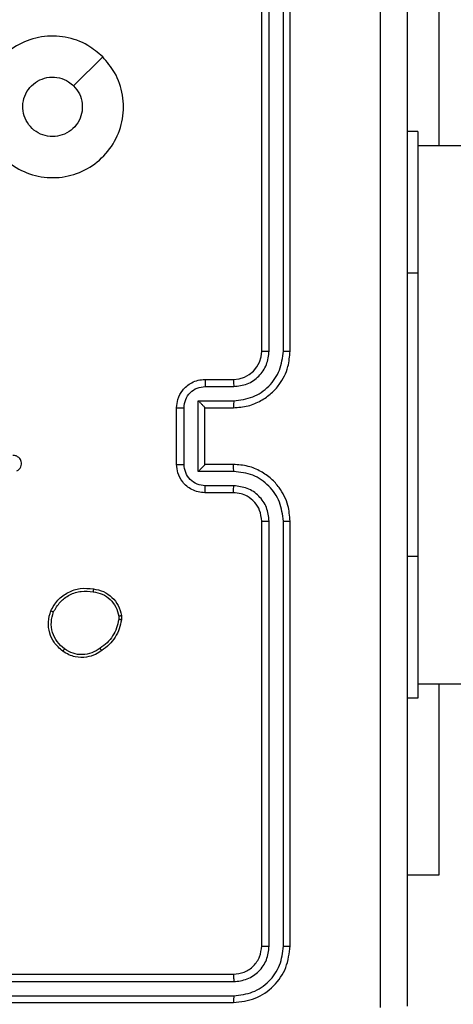
# Model space of a CAD drawing. Units: millimetres. Extents: x 2649 to 4376, y 2175 to 3179.
# Drawn here: x 3645 to 3648, y 2535 to 2542 of the extents above; entities that cross this region are included whole.
import ezdxf

# ---------------------------------------------------------------- set-up
doc = ezdxf.new("R2010")
doc.units = ezdxf.units.MM
doc.header["$LTSCALE"] = 100
doc.layers.add('VP-EQ', color=7, linetype='Continuous', true_color=0x8a3492)

# ---------------------------------------------------------------- blocks, each defined once
blk = doc.blocks.new('wd1415')
at = {"color": 7, "linetype": 'Continuous', "lineweight": 25}
for p, q in [((3646.6506, 2539.3625), (3646.6506, 2542.3625)), ((3646.7031, 2539.3629), (3646.7031, 2542.3649)), ((3646.8031, 2539.3629), (3646.8032, 2542.3649)), ((3646.8506, 2539.3625), (3646.8506, 2542.3625)), ((3647.8999, 2542.1625), (3647.8999, 2540.8125)), ((3645.5289, 2541.4409), (3645.3241, 2541.236)), ((3647.7506, 2540.9125), (3647.6756, 2540.9125)), ((3647.7506, 2540.9125), (3647.7506, 2539.9125)), ((3666.0481, 2540.8125), (3647.7506, 2540.8125)), ((3647.7506, 2539.9125), (3647.7506, 2537.9125)), ((3646.2506, 2539.1625), (3646.4506, 2539.1625)), ((3646.2528, 2539.1127), (3646.4529, 2539.1127)), ((3646.2027, 2539.0127), (3646.4529, 2539.0127)), ((3646.2027, 2538.5124), (3646.2027, 2539.0127)), ((3646.0506, 2538.5625), (3646.0506, 2538.9625)), ((3646.1027, 2538.5624), (3646.1027, 2538.9627)), ((3646.2506, 2538.9625), (3646.2506, 2538.9626)), ((3646.2506, 2538.9625), (3646.4506, 2538.9625)), ((3646.2506, 2538.5625), (3646.2506, 2538.9625)), ((3646.4506, 2538.5625), (3646.2506, 2538.5625)), ((3646.2506, 2538.5625), (3646.2506, 2538.5625)), ((3646.4529, 2538.5124), (3646.2027, 2538.5124)), ((3646.4529, 2538.4123), (3646.2528, 2538.4123)), ((3646.4506, 2538.3625), (3646.2506, 2538.3625)), ((3646.6506, 2535.1625), (3646.6506, 2538.1625)), ((3646.7031, 2535.1602), (3646.7031, 2538.1621)), ((3646.8032, 2535.1602), (3646.8031, 2538.1621)), ((3646.8506, 2535.1625), (3646.8506, 2538.1625)), ((3647.7506, 2537.9125), (3647.7506, 2536.9125)), ((3645.642, 2537.492), (3645.6422, 2537.4681)), ((3645.661, 2537.4953), (3645.6613, 2537.4658)), ((3647.7506, 2537.0125), (3666.0481, 2537.0125)), ((3647.8999, 2537.0125), (3647.8999, 2535.6625)), ((3647.7506, 2536.9125), (3647.6756, 2536.9125)), ((3647.8999, 2535.6625), (3647.6756, 2535.6625)), ((3643.4506, 2534.9625), (3646.4506, 2534.9625)), ((3643.451, 2534.91), (3646.453, 2534.91)), ((3643.451, 2534.81), (3646.453, 2534.8099)), ((3643.4506, 2534.7625), (3646.4506, 2534.7625))]:
    blk.add_line(p, q, dxfattribs=at)
at = {"color": 8, "linetype": 'Continuous', "lineweight": 25}
for p, q in [((3647.7506, 2539.9125), (3647.6756, 2539.9125)), ((3647.7506, 2537.9125), (3647.6756, 2537.9125))]:
    blk.add_line(p, q, dxfattribs=at)
at = {"color": 7, "linetype": 'Continuous', "lineweight": 25}
blk.add_arc((3646.4506, 2539.3625), 0.2, 269.99752, 359.99564, dxfattribs=at)
for points, knots in [([(3647.4879, 2534.7268), (3647.4879, 2535.6233), (3647.4878, 2537.4161), (3647.4878, 2540.1089), (3647.4879, 2541.9018), (3647.4879, 2542.7982)], [0, 0, 0, 0, 0.333337, 0.666663, 1, 1, 1, 1]), ([(3647.6756, 2542.7875), (3647.6756, 2541.8936), (3647.6756, 2540.1053), (3647.6756, 2537.4197), (3647.6756, 2535.6315), (3647.6756, 2534.7375)], [0, 0, 0, 0, 0.333295, 0.666702, 1, 1, 1, 1]), ([(3645.5289, 2541.4409), (3645.5592, 2541.4051), (3645.6259, 2541.3261), (3645.6779, 2541.1717), (3645.6771, 2541.0012), (3645.6212, 2540.8389), (3645.5131, 2540.7059), (3645.3681, 2540.6155), (3645.2014, 2540.5785), (3645.0315, 2540.599), (3644.8779, 2540.6742), (3644.7577, 2540.796), (3644.685, 2540.951), (3644.6673, 2541.1211), (3644.7067, 2541.2875), (3644.7995, 2541.4313), (3644.9344, 2541.5364), (3645.0965, 2541.5911), (3645.2671, 2541.5881), (3645.4186, 2541.5352), (3645.4952, 2541.4697), (3645.5289, 2541.4409)], [0, 0, 0, 0, 0.044739, 0.098642, 0.151938, 0.205878, 0.26019, 0.313197, 0.366984, 0.420855, 0.474335, 0.527985, 0.581906, 0.635428, 0.689065, 0.742822, 0.796627, 0.850205, 0.903794, 0.957772, 1, 1, 1, 1]), ([(3645.1756, 2540.8775), (3645.152, 2540.8798), (3645.1048, 2540.8845), (3645.042, 2540.9206), (3644.9942, 2540.9739), (3644.9668, 2541.0404), (3644.963, 2541.112), (3644.9831, 2541.181), (3645.0249, 2541.2395), (3645.0837, 2541.2808), (3645.153, 2541.3004), (3645.2245, 2541.2957), (3645.2836, 2541.2716), (3645.3127, 2541.2461), (3645.324, 2541.2361)], [0, 0, 0, 0, 0.085852, 0.171684, 0.257478, 0.343285, 0.429098, 0.514986, 0.600973, 0.686971, 0.773003, 0.858943, 0.944861, 1, 1, 1, 1]), ([(3645.324, 2541.2361), (3645.3391, 2541.2177), (3645.3692, 2541.1811), (3645.3881, 2541.1111), (3645.3842, 2541.0397), (3645.3566, 2540.9732), (3645.3085, 2540.9201), (3645.2458, 2540.8843), (3645.1989, 2540.8798), (3645.1756, 2540.8775)], [0, 0, 0, 0, 0.143044, 0.286078, 0.429071, 0.572261, 0.7155, 0.858763, 1, 1, 1, 1]), ([(3646.4506, 2538.9625), (3646.4857, 2538.9652), (3646.5535, 2538.9704), (3646.6447, 2539.0088), (3646.7186, 2539.0613), (3646.7886, 2539.1392), (3646.8407, 2539.2415), (3646.8476, 2539.3256), (3646.8506, 2539.3625)], [0, 0, 0, 0, 0.16793, 0.323672, 0.4672113, 0.5984923, 0.8235368, 1, 1, 1, 1]), ([(3646.4529, 2539.0127), (3646.4988, 2539.018), (3646.5905, 2539.0287), (3646.7063, 2539.1095), (3646.7864, 2539.2255), (3646.7976, 2539.3171), (3646.8031, 2539.3629)], [0, 0, 0, 0, 0.250456, 0.500141, 0.750089, 1, 1, 1, 1]), ([(3646.4529, 2539.1127), (3646.4857, 2539.1166), (3646.5512, 2539.1242), (3646.6339, 2539.1819), (3646.6911, 2539.2648), (3646.6991, 2539.3302), (3646.7031, 2539.3629)], [0, 0, 0, 0, 0.2504412, 0.5001465, 0.7501077, 1, 1, 1, 1]), ([(3646.6506, 2539.3625), (3646.6508, 2539.3625), (3646.6512, 2539.3626), (3646.6544, 2539.3627), (3646.6593, 2539.3628), (3646.6659, 2539.3628), (3646.6739, 2539.3628), (3646.6831, 2539.3629), (3646.6929, 2539.3629), (3646.6997, 2539.3629), (3646.7031, 2539.3629)], [0, 0, 0, 0, 0.12501, 0.250159, 0.37519, 0.499904, 0.624628, 0.749689, 0.875036, 1, 1, 1, 1]), ([(3646.8031, 2539.3629), (3646.8094, 2539.3629), (3646.822, 2539.3629), (3646.8377, 2539.3628), (3646.8484, 2539.3627), (3646.8499, 2539.3626), (3646.8506, 2539.3625)], [0, 0, 0, 0, 0.250297, 0.499981, 0.749781, 1, 1, 1, 1]), ([(3646.0506, 2538.9625), (3646.0524, 2538.9827), (3646.0563, 2539.0269), (3646.0849, 2539.0792), (3646.1212, 2539.117), (3646.1578, 2539.1415), (3646.2018, 2539.159), (3646.234, 2539.1613), (3646.2506, 2539.1625)], [0, 0, 0, 0, 0.192265, 0.422538, 0.552529, 0.692086, 0.841275, 1, 1, 1, 1]), ([(3646.2506, 2539.1625), (3646.2509, 2539.1616), (3646.2515, 2539.1596), (3646.2522, 2539.1464), (3646.2527, 2539.13), (3646.2527, 2539.1185), (3646.2528, 2539.1127)], [0, 0, 0, 0, 0.2798653, 0.5590066, 0.7793356, 1, 1, 1, 1]), ([(3646.4506, 2539.1625), (3646.4509, 2539.1618), (3646.4515, 2539.1602), (3646.4522, 2539.1488), (3646.4528, 2539.1323), (3646.4529, 2539.1193), (3646.4529, 2539.1127)], [0, 0, 0, 0, 0.250134, 0.499916, 0.749898, 1, 1, 1, 1]), ([(3646.1027, 2538.9627), (3646.1051, 2538.9823), (3646.1099, 2539.0215), (3646.1442, 2539.0713), (3646.1938, 2539.1059), (3646.2331, 2539.1105), (3646.2528, 2539.1127)], [0, 0, 0, 0, 0.249885, 0.499807, 0.749481, 1, 1, 1, 1]), ([(3646.2027, 2539.0127), (3646.2082, 2539.0072), (3646.2192, 2538.9961), (3646.2324, 2538.9827), (3646.2413, 2538.9732), (3646.2466, 2538.9675), (3646.2499, 2538.9637), (3646.2504, 2538.9629), (3646.2506, 2538.9626)], [0, 0, 0, 0, 0.2515552, 0.5024736, 0.6463576, 0.7756069, 0.8924283, 1, 1, 1, 1]), ([(3646.4529, 2539.0127), (3646.4529, 2539.0061), (3646.4528, 2538.993), (3646.4523, 2538.9764), (3646.4515, 2538.9649), (3646.4509, 2538.9633), (3646.4506, 2538.9625)], [0, 0, 0, 0, 0.250097, 0.499985, 0.749896, 1, 1, 1, 1]), ([(3646.0506, 2538.9625), (3646.0508, 2538.9625), (3646.0512, 2538.9625), (3646.0544, 2538.9626), (3646.0592, 2538.9626), (3646.0657, 2538.9626), (3646.0737, 2538.9626), (3646.0828, 2538.9626), (3646.0926, 2538.9627), (3646.0993, 2538.9627), (3646.1027, 2538.9627)], [0, 0, 0, 0, 0.125047, 0.250082, 0.375196, 0.49993, 0.62458, 0.74967, 0.874944, 1, 1, 1, 1]), ([(3644.9246, 2538.5164), (3644.9304, 2538.5203), (3644.9419, 2538.5279), (3644.9525, 2538.5456), (3644.9568, 2538.5647), (3644.955, 2538.5822), (3644.9486, 2538.5978), (3644.9377, 2538.6121), (3644.9229, 2538.6216), (3644.9077, 2538.6263), (3644.8992, 2538.6264), (3644.8947, 2538.6265)], [0, 0, 0, 0, 0.131675, 0.258869, 0.381624, 0.499831, 0.587769, 0.700459, 0.837531, 0.915718, 1, 1, 1, 1]), ([(3646.0506, 2538.5625), (3646.0508, 2538.5625), (3646.0512, 2538.5625), (3646.0544, 2538.5625), (3646.0592, 2538.5625), (3646.0657, 2538.5624), (3646.0737, 2538.5624), (3646.0828, 2538.5624), (3646.0926, 2538.5624), (3646.0993, 2538.5624), (3646.1027, 2538.5624)], [0, 0, 0, 0, 0.125031, 0.250192, 0.375161, 0.499992, 0.624626, 0.749701, 0.87496, 1, 1, 1, 1]), ([(3646.2506, 2538.3625), (3646.234, 2538.3637), (3646.2019, 2538.366), (3646.158, 2538.3834), (3646.1214, 2538.4078), (3646.0851, 2538.4456), (3646.0563, 2538.4979), (3646.0524, 2538.5423), (3646.0506, 2538.5625)], [0, 0, 0, 0, 0.158178, 0.306977, 0.446366, 0.576302, 0.806858, 1, 1, 1, 1]), ([(3646.2528, 2538.4123), (3646.2331, 2538.4146), (3646.1938, 2538.4192), (3646.1442, 2538.4538), (3646.1099, 2538.5035), (3646.1051, 2538.5428), (3646.1027, 2538.5624)], [0, 0, 0, 0, 0.250528, 0.500133, 0.750126, 1, 1, 1, 1]), ([(3646.2027, 2538.5124), (3646.2082, 2538.5179), (3646.2192, 2538.5289), (3646.2323, 2538.5424), (3646.2413, 2538.5518), (3646.2466, 2538.5575), (3646.25, 2538.5613), (3646.2504, 2538.5621), (3646.2506, 2538.5625)], [0, 0, 0, 0, 0.251538, 0.502437, 0.646453, 0.775692, 0.892588, 1, 1, 1, 1]), ([(3646.4529, 2538.5124), (3646.4529, 2538.5189), (3646.4528, 2538.532), (3646.4523, 2538.5487), (3646.4515, 2538.5602), (3646.4509, 2538.5617), (3646.4506, 2538.5625)], [0, 0, 0, 0, 0.250119, 0.5, 0.749903, 1, 1, 1, 1]), ([(3646.8506, 2538.1625), (3646.8475, 2538.1997), (3646.8407, 2538.2841), (3646.7881, 2538.3865), (3646.7179, 2538.4643), (3646.6441, 2538.5165), (3646.5531, 2538.5548), (3646.4856, 2538.5599), (3646.4506, 2538.5625)], [0, 0, 0, 0, 0.1776, 0.402984, 0.5342, 0.677436, 0.832733, 1, 1, 1, 1]), ([(3646.8031, 2538.1621), (3646.7976, 2538.2079), (3646.7864, 2538.2995), (3646.7063, 2538.4156), (3646.5905, 2538.4964), (3646.4988, 2538.507), (3646.4529, 2538.5124)], [0, 0, 0, 0, 0.249913, 0.499862, 0.749549, 1, 1, 1, 1]), ([(3646.2506, 2538.3625), (3646.2509, 2538.3635), (3646.2515, 2538.3654), (3646.2522, 2538.3787), (3646.2527, 2538.3951), (3646.2527, 2538.4066), (3646.2528, 2538.4123)], [0, 0, 0, 0, 0.279918, 0.559177, 0.779623, 1, 1, 1, 1]), ([(3646.4506, 2538.3625), (3646.4509, 2538.3633), (3646.4515, 2538.3648), (3646.4522, 2538.3762), (3646.4528, 2538.3927), (3646.4529, 2538.4058), (3646.4529, 2538.4123)], [0, 0, 0, 0, 0.250102, 0.49998, 0.749929, 1, 1, 1, 1]), ([(3646.7031, 2538.1621), (3646.6993, 2538.195), (3646.6916, 2538.2605), (3646.6338, 2538.3432), (3646.5509, 2538.4004), (3646.4856, 2538.4083), (3646.4529, 2538.4123)], [0, 0, 0, 0, 0.250417, 0.500103, 0.750059, 1, 1, 1, 1]), ([(3646.6506, 2538.1625), (3646.6477, 2538.1882), (3646.6424, 2538.2362), (3646.6033, 2538.2973), (3646.5556, 2538.3358), (3646.5028, 2538.3584), (3646.4689, 2538.3611), (3646.4506, 2538.3625)], [0, 0, 0, 0, 0.2444507, 0.4573537, 0.6754446, 0.8245805, 1, 1, 1, 1]), ([(3646.6506, 2538.1625), (3646.6508, 2538.1625), (3646.6512, 2538.1624), (3646.6544, 2538.1624), (3646.6593, 2538.1623), (3646.6659, 2538.1622), (3646.6739, 2538.1622), (3646.6831, 2538.1622), (3646.6929, 2538.1621), (3646.6997, 2538.1621), (3646.7031, 2538.1621)], [0, 0, 0, 0, 0.125141, 0.250133, 0.375276, 0.499976, 0.624684, 0.749728, 0.87506, 1, 1, 1, 1]), ([(3646.8031, 2538.1621), (3646.8094, 2538.1621), (3646.822, 2538.1622), (3646.8376, 2538.1623), (3646.8484, 2538.1624), (3646.8499, 2538.1625), (3646.8506, 2538.1625)], [0, 0, 0, 0, 0.2502563, 0.5000318, 0.7499983, 1, 1, 1, 1]), ([(3645.1632, 2537.529), (3645.1781, 2537.555), (3645.2085, 2537.6081), (3645.2832, 2537.6621), (3645.3716, 2537.6926), (3645.4325, 2537.6868), (3645.4638, 2537.6838)], [0, 0, 0, 0, 0.245301, 0.50005, 0.742733, 1, 1, 1, 1]), ([(3645.1822, 2537.5208), (3645.1965, 2537.5453), (3645.2251, 2537.5943), (3645.295, 2537.6447), (3645.3768, 2537.6722), (3645.4333, 2537.6666), (3645.4615, 2537.6637)], [0, 0, 0, 0, 0.249924, 0.499884, 0.74974, 1, 1, 1, 1]), ([(3645.4638, 2537.6838), (3645.4638, 2537.6836), (3645.4639, 2537.683), (3645.4636, 2537.6797), (3645.4631, 2537.6759), (3645.4627, 2537.6723), (3645.4621, 2537.6682), (3645.4617, 2537.6652), (3645.4615, 2537.6637)], [0, 0, 0, 0, 0.219235, 0.458062, 0.585437, 0.718624, 0.856726, 1, 1, 1, 1]), ([(3645.4615, 2537.6637), (3645.4835, 2537.6593), (3645.5275, 2537.6504), (3645.5834, 2537.6112), (3645.6256, 2537.5574), (3645.6365, 2537.5138), (3645.642, 2537.492)], [0, 0, 0, 0, 0.249918, 0.499918, 0.749755, 1, 1, 1, 1]), ([(3645.4638, 2537.6838), (3645.4879, 2537.6789), (3645.5361, 2537.6692), (3645.5968, 2537.6261), (3645.643, 2537.5672), (3645.6549, 2537.5195), (3645.661, 2537.4953)], [0, 0, 0, 0, 0.249964, 0.499981, 0.746679, 1, 1, 1, 1]), ([(3645.2478, 2537.2435), (3645.2253, 2537.2632), (3645.1847, 2537.2988), (3645.1516, 2537.3734), (3645.1405, 2537.4516), (3645.1557, 2537.5033), (3645.1632, 2537.529)], [0, 0, 0, 0, 0.27768, 0.499892, 0.750872, 1, 1, 1, 1]), ([(3645.1632, 2537.529), (3645.1635, 2537.5289), (3645.1639, 2537.5287), (3645.167, 2537.5273), (3645.1707, 2537.5258), (3645.1741, 2537.5243), (3645.178, 2537.5226), (3645.1808, 2537.5214), (3645.1822, 2537.5208)], [0, 0, 0, 0, 0.217021, 0.4553, 0.583383, 0.716758, 0.855909, 1, 1, 1, 1]), ([(3645.2601, 2537.2594), (3645.2414, 2537.2754), (3645.204, 2537.3076), (3645.1722, 2537.3755), (3645.1619, 2537.4498), (3645.1754, 2537.4972), (3645.1822, 2537.5208)], [0, 0, 0, 0, 0.2502074, 0.500043, 0.7500467, 1, 1, 1, 1]), ([(3645.642, 2537.492), (3645.6445, 2537.4924), (3645.6495, 2537.4932), (3645.6558, 2537.4942), (3645.6602, 2537.495), (3645.6607, 2537.4952), (3645.661, 2537.4953)], [0, 0, 0, 0, 0.2498346, 0.5000726, 0.7497486, 1, 1, 1, 1]), ([(3645.6422, 2537.4681), (3645.638, 2537.4476), (3645.6298, 2537.4066), (3645.6006, 2537.3506), (3645.5619, 2537.3008), (3645.528, 2537.2763), (3645.5111, 2537.264)], [0, 0, 0, 0, 0.249949, 0.49997, 0.750065, 1, 1, 1, 1]), ([(3645.6613, 2537.4658), (3645.657, 2537.4442), (3645.6485, 2537.4008), (3645.6181, 2537.341), (3645.5766, 2537.2877), (3645.5402, 2537.2613), (3645.522, 2537.248)], [0, 0, 0, 0, 0.246996, 0.495962, 0.74698, 1, 1, 1, 1]), ([(3645.6613, 2537.4658), (3645.6609, 2537.4658), (3645.6602, 2537.4658), (3645.6551, 2537.4664), (3645.6488, 2537.4672), (3645.6444, 2537.4678), (3645.6422, 2537.4681)], [0, 0, 0, 0, 0.279666, 0.558892, 0.779068, 1, 1, 1, 1]), ([(3645.2478, 2537.2435), (3645.2481, 2537.2437), (3645.2486, 2537.2441), (3645.2515, 2537.2476), (3645.2555, 2537.253), (3645.2586, 2537.2572), (3645.2601, 2537.2594)], [0, 0, 0, 0, 0.250337, 0.499861, 0.750267, 1, 1, 1, 1]), ([(3645.522, 2537.248), (3645.5079, 2537.2384), (3645.4757, 2537.2164), (3645.4113, 2537.1976), (3645.346, 2537.1996), (3645.289, 2537.2171), (3645.2619, 2537.2345), (3645.2478, 2537.2435)], [0, 0, 0, 0, 0.172925, 0.397051, 0.672281, 0.829676, 1, 1, 1, 1]), ([(3645.5111, 2537.264), (3645.4921, 2537.2518), (3645.4541, 2537.2273), (3645.3864, 2537.216), (3645.3183, 2537.2246), (3645.2795, 2537.2478), (3645.2601, 2537.2594)], [0, 0, 0, 0, 0.249946, 0.499948, 0.749749, 1, 1, 1, 1]), ([(3645.522, 2537.248), (3645.5219, 2537.2482), (3645.5217, 2537.2487), (3645.5199, 2537.2513), (3645.5179, 2537.2543), (3645.5159, 2537.2572), (3645.5136, 2537.2604), (3645.5119, 2537.2628), (3645.5111, 2537.264)], [0, 0, 0, 0, 0.217926, 0.45679, 0.58428, 0.717958, 0.856393, 1, 1, 1, 1]), ([(3646.4506, 2534.9625), (3646.4768, 2534.9655), (3646.5292, 2534.9715), (3646.5954, 2535.0178), (3646.6416, 2535.084), (3646.6476, 2535.1363), (3646.6506, 2535.1625)], [0, 0, 0, 0, 0.250176, 0.500119, 0.749977, 1, 1, 1, 1]), ([(3646.4506, 2534.7625), (3646.503, 2534.7685), (3646.6079, 2534.7805), (3646.7401, 2534.8731), (3646.8326, 2535.0054), (3646.8446, 2535.1101), (3646.8506, 2535.1625)], [0, 0, 0, 0, 0.250155, 0.500144, 0.750048, 1, 1, 1, 1]), ([(3646.453, 2534.8099), (3646.4986, 2534.8155), (3646.59, 2534.8265), (3646.6876, 2534.8937), (3646.7458, 2534.9641), (3646.7902, 2535.0453), (3646.798, 2535.1143), (3646.8032, 2535.1602)], [0, 0, 0, 0, 0.249616, 0.49923, 0.623805, 0.749856, 1, 1, 1, 1]), ([(3646.453, 2534.91), (3646.4857, 2534.9137), (3646.535, 2534.9193), (3646.593, 2534.951), (3646.6433, 2534.9926), (3646.6913, 2535.0623), (3646.6992, 2535.1275), (3646.7031, 2535.1602)], [0, 0, 0, 0, 0.250163, 0.376163, 0.500782, 0.750354, 1, 1, 1, 1]), ([(3646.6506, 2535.1625), (3646.6516, 2535.1622), (3646.6537, 2535.1614), (3646.6678, 2535.1606), (3646.6852, 2535.1602), (3646.6972, 2535.1602), (3646.7031, 2535.1602)], [0, 0, 0, 0, 0.27976, 0.558918, 0.779374, 1, 1, 1, 1]), ([(3646.8032, 2535.1602), (3646.8102, 2535.1602), (3646.8243, 2535.1604), (3646.8398, 2535.161), (3646.8489, 2535.1617), (3646.85, 2535.1623), (3646.8506, 2535.1625)], [0, 0, 0, 0, 0.279903, 0.559091, 0.77955, 1, 1, 1, 1]), ([(3646.4506, 2534.9625), (3646.451, 2534.9615), (3646.4517, 2534.9594), (3646.4524, 2534.9453), (3646.4529, 2534.9279), (3646.4529, 2534.916), (3646.453, 2534.91)], [0, 0, 0, 0, 0.279809, 0.559077, 0.779316, 1, 1, 1, 1]), ([(3646.453, 2534.8099), (3646.4529, 2534.8029), (3646.4528, 2534.7889), (3646.4522, 2534.7733), (3646.4514, 2534.7642), (3646.4509, 2534.7631), (3646.4506, 2534.7625)], [0, 0, 0, 0, 0.279835, 0.559199, 0.779603, 1, 1, 1, 1])]:
    blk.add_open_spline(points, degree=3, knots=knots, dxfattribs=at)
blk = doc.blocks.new('14152d')
at = {"layer": 'VP-EQ', "color": 3}
blk.add_blockref('wd1415', (0, 0), dxfattribs=at)

msp = doc.modelspace()

# ---------------------------------------------------------------- block references
at = {"layer": 'VP-EQ', "color": 0}
msp.add_blockref('14152d', (-0.0089, -0.0094), dxfattribs=at)

doc.saveas('drawing.dxf')
